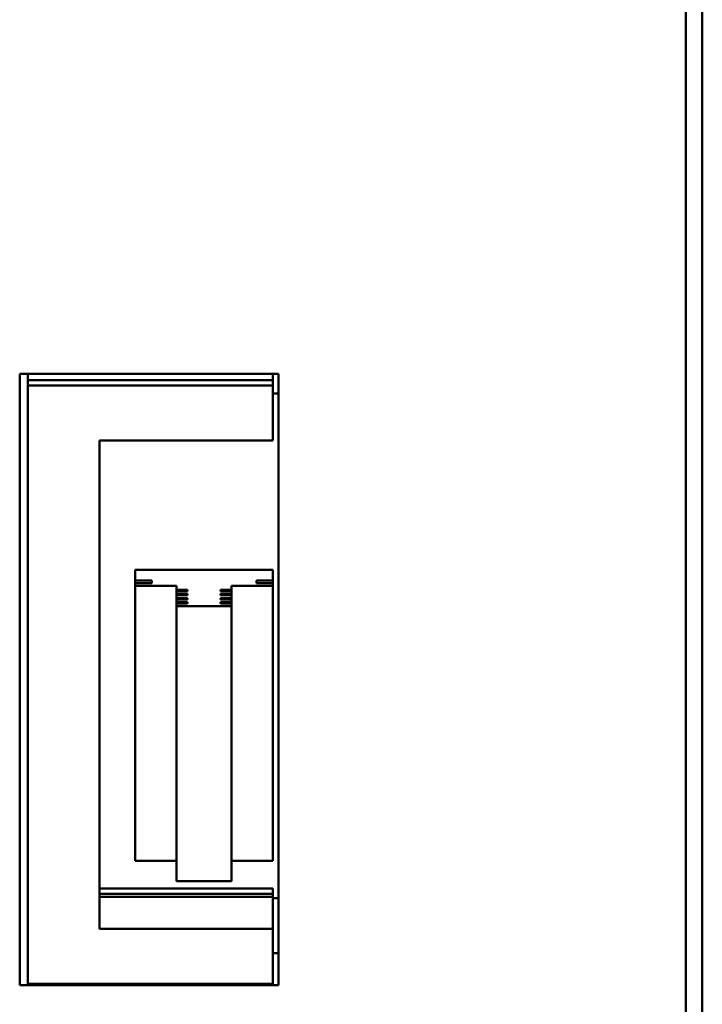
# Model space of a CAD drawing. Units: millimetres. Extents: x 22 to 271, y 53 to 183.
# Drawn here: x 75 to 87, y 100 to 118 of the extents above; entities that cross this region are included whole.
import ezdxf

# ---------------------------------------------------------------- set-up
doc = ezdxf.new("R2010")
doc.units = ezdxf.units.MM
doc.layers.add('Visible (ISO)', color=7, linetype='Continuous', lineweight=50)

msp = doc.modelspace()

# ---------------------------------------------------------------- linework, layer by layer
at = {"layer": 'Visible (ISO)'}
for p, q in [((87.347, 56.955), (87.347, 179.09)), ((87.047, 178.389), (87.047, 57.639)), ((74.947, 111.338), (79.647, 111.338)), ((74.947, 111.338), (74.947, 100.238)), ((75.097, 111.227), (75.097, 111.338)), ((79.547, 111.227), (79.547, 111.338)), ((79.647, 100.238), (79.647, 111.338)), ((75.097, 111.13), (75.097, 111.227)), ((75.097, 111.227), (79.547, 111.227)), ((75.097, 111.13), (75.097, 100.259)), ((75.097, 111.13), (79.547, 111.13)), ((79.547, 111.13), (79.547, 111.227)), ((79.547, 111.13), (79.547, 110.129)), ((79.647, 110.986), (79.547, 110.986)), ((76.397, 110.129), (76.397, 101.26)), ((79.547, 110.129), (76.397, 110.129)), ((79.547, 107.782), (77.047, 107.782)), ((77.047, 107.782), (77.047, 107.587)), ((79.547, 107.587), (79.547, 107.782)), ((77.047, 107.587), (77.347, 107.587)), ((77.047, 107.587), (77.047, 107.538)), ((77.347, 107.538), (77.047, 107.538)), ((77.047, 107.538), (77.047, 107.489)), ((77.047, 107.489), (77.797, 107.489)), ((77.047, 107.489), (77.047, 102.495)), ((77.347, 107.587), (77.347, 107.538)), ((77.797, 107.489), (77.797, 107.416)), ((78.797, 107.416), (78.797, 107.489)), ((78.797, 107.489), (79.547, 107.489)), ((79.247, 107.538), (79.247, 107.587)), ((79.247, 107.587), (79.547, 107.587)), ((79.547, 107.538), (79.247, 107.538)), ((79.547, 107.587), (79.547, 107.538)), ((79.547, 107.489), (79.547, 107.538)), ((79.547, 107.489), (79.547, 102.495)), ((77.997, 107.416), (77.797, 107.416)), ((77.797, 107.416), (77.797, 107.391)), ((77.997, 107.391), (77.797, 107.391)), ((77.797, 107.391), (77.797, 107.343)), ((77.997, 107.343), (77.797, 107.343)), ((77.797, 107.343), (77.797, 107.318)), ((77.997, 107.318), (77.797, 107.318)), ((77.797, 107.318), (77.797, 107.269)), ((77.997, 107.391), (77.997, 107.416)), ((77.997, 107.318), (77.997, 107.343)), ((78.597, 107.391), (78.597, 107.416)), ((78.597, 107.416), (78.797, 107.416)), ((78.597, 107.391), (78.797, 107.391)), ((78.597, 107.318), (78.597, 107.343)), ((78.597, 107.343), (78.797, 107.343)), ((78.597, 107.318), (78.797, 107.318)), ((78.797, 107.416), (78.797, 107.391)), ((78.797, 107.343), (78.797, 107.391)), ((78.797, 107.343), (78.797, 107.318)), ((78.797, 107.269), (78.797, 107.318)), ((77.997, 107.269), (77.797, 107.269)), ((77.797, 107.269), (77.797, 107.245)), ((77.997, 107.245), (77.797, 107.245)), ((77.797, 107.245), (77.797, 107.196)), ((77.997, 107.196), (77.797, 107.196)), ((77.797, 107.196), (77.797, 107.172)), ((77.997, 107.172), (77.797, 107.172)), ((77.797, 107.172), (77.797, 107.123)), ((77.797, 107.123), (78.797, 107.123)), ((77.797, 107.123), (77.797, 102.129)), ((77.997, 107.245), (77.997, 107.269)), ((77.997, 107.172), (77.997, 107.196)), ((78.597, 107.245), (78.597, 107.269)), ((78.597, 107.269), (78.797, 107.269)), ((78.597, 107.245), (78.797, 107.245)), ((78.597, 107.172), (78.597, 107.196)), ((78.597, 107.196), (78.797, 107.196)), ((78.597, 107.172), (78.797, 107.172)), ((78.797, 107.269), (78.797, 107.245)), ((78.797, 107.196), (78.797, 107.245)), ((78.797, 107.196), (78.797, 107.172)), ((78.797, 107.123), (78.797, 107.172)), ((78.797, 107.123), (78.797, 102.129)), ((77.047, 102.495), (77.797, 102.495)), ((78.797, 102.495), (79.547, 102.495)), ((77.797, 102.129), (78.797, 102.129)), ((76.397, 101.992), (79.547, 101.992)), ((79.547, 101.894), (79.547, 101.992)), ((76.397, 101.894), (79.547, 101.894)), ((76.397, 101.845), (79.547, 101.845)), ((79.547, 101.894), (79.547, 101.845)), ((79.547, 101.26), (79.547, 101.845)), ((79.647, 101.818), (79.547, 101.818)), ((76.397, 101.26), (79.547, 101.26)), ((79.547, 101.26), (79.547, 100.259)), ((79.647, 100.818), (79.547, 100.818)), ((79.647, 100.238), (74.947, 100.238)), ((74.947, 100.238), (79.647, 100.238)), ((75.097, 100.259), (75.097, 100.238)), ((75.097, 100.259), (79.547, 100.259)), ((79.547, 100.259), (79.547, 100.238))]:
    msp.add_line(p, q, dxfattribs=at)

doc.saveas('drawing.dxf')
